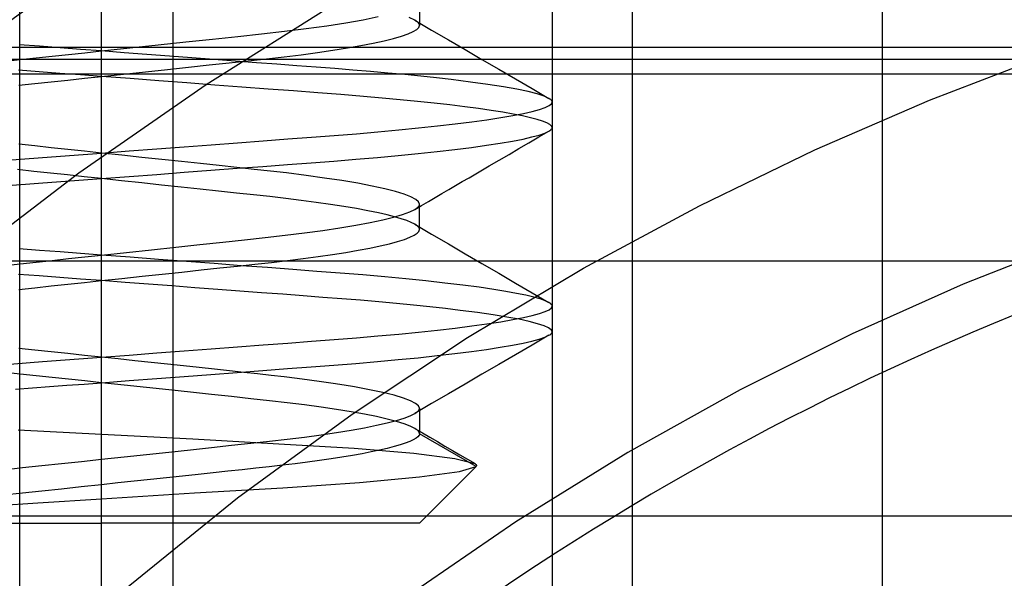
# Model space of a CAD drawing. Units: millimetres. Extents: x -17.3 to 15.7, y -21.5 to 36.5.
# Drawn here: x -7.9 to -4.1, y 8.4 to 10.5 of the extents above; entities that cross this region are included whole.
import ezdxf

# ---------------------------------------------------------------- set-up
doc = ezdxf.new("R2010")
doc.units = ezdxf.units.MM
doc.layers.add('MAIN-1', color=7, linetype='Continuous')
doc.layers.add('MAIN-2', color=7, linetype='Continuous')

msp = doc.modelspace()

# ---------------------------------------------------------------- linework, layer by layer
at = {"layer": 'MAIN-1'}
for p, q in [((-4.4004, 10.2165), (-3.9599, 10.3861)), ((-4.8456, 10.0236), (-4.4004, 10.2165)), ((-5.2943, 9.8063), (-4.8456, 10.0236)), ((-5.745, 9.5633), (-5.2943, 9.8063)), ((-3.8416, 9.6704), (-4.2691, 9.5008)), ((-6.1959, 9.2936), (-5.745, 9.5633)), ((-4.2691, 9.5008), (-4.7011, 9.3079)), ((-4.7011, 9.3079), (-5.136, 9.0903)), ((-6.6452, 8.9961), (-6.1959, 9.2936)), ((-5.136, 9.0903), (-5.5724, 8.847)), ((-7.0909, 8.67), (-6.6452, 8.9961)), ((-5.5724, 8.847), (-6.0084, 8.5769)), ((-7.5306, 8.3145), (-7.0909, 8.67)), ((-6.0084, 8.5769), (-6.4422, 8.279))]:
    msp.add_line(p, q, dxfattribs=at)
msp.add_arc((0, -0.635), 10.8122, 89.99998, 270.00002, dxfattribs=at)
at = {"layer": 'MAIN-2'}
for p, q in [((-7.62, 6.325), (-7.62, 13.335)), ((-7.62, 6.325), (-7.62, 13.335)), ((-7.3419, 13.335), (-7.3419, 5.715)), ((-7.3419, 13.335), (-7.3419, 1.0849)), ((-5.8674, 13.335), (-5.8674, 6.325)), ((-5.5562, 13.335), (-5.5562, 0.635)), ((-4.5827, 4.6028), (-4.5827, 12.5276)), ((-7.9375, -3.2966), (-7.9375, 11.6882)), ((-6.383, 10.6065), (-6.383, 10.5073)), ((-7.2122, 10.2782), (-6.7062, 10.5962)), ((-6.6693, 10.5179), (-6.6022, 10.5296)), ((-6.6022, 10.5296), (-6.5431, 10.5415)), ((-6.4012, 10.5279), (-6.4232, 10.5384)), ((-6.3956, 10.5243), (-6.4012, 10.5279)), ((-6.4012, 10.5279), (-6.3358, 10.4896)), ((-6.9084, 10.4847), (-6.8235, 10.4953)), ((-6.8235, 10.4953), (-6.7434, 10.5064)), ((-6.7434, 10.5064), (-6.6693, 10.5179)), ((-6.4077, 10.4832), (-6.3938, 10.4915)), ((-6.391, 10.5207), (-6.3956, 10.5243)), ((-6.3938, 10.4915), (-6.3856, 10.4996)), ((-6.3874, 10.5173), (-6.391, 10.5207)), ((-6.3849, 10.5139), (-6.3874, 10.5173)), ((-6.3856, 10.4996), (-6.383, 10.5073)), ((-6.3834, 10.5105), (-6.3849, 10.5139)), ((-6.383, 10.5073), (-6.3834, 10.5105)), ((-6.3358, 10.4896), (-6.2705, 10.4513)), ((-7.2917, 10.4432), (-7.1883, 10.4542)), ((-7.1883, 10.4542), (-7.0898, 10.4648)), ((-7.0898, 10.4648), (-6.9969, 10.4747)), ((-6.9969, 10.4747), (-6.9084, 10.4847)), ((-6.521, 10.4473), (-6.4841, 10.4565)), ((-6.4841, 10.4565), (-6.4528, 10.4656)), ((-6.4528, 10.4656), (-6.4273, 10.4745)), ((-6.4273, 10.4745), (-6.4077, 10.4832)), ((-6.2705, 10.4513), (-6.2052, 10.4133)), ((12.954, 10.4219), (-12.954, 10.4219)), ((-7.8604, 10.4262), (-7.9393, 10.4321)), ((-7.7807, 10.4202), (-7.8604, 10.4262)), ((-7.7005, 10.4141), (-7.7807, 10.4202)), ((-7.62, 10.408), (-7.7005, 10.4141)), ((-7.62, 10.408), (-7.5088, 10.4199)), ((-7.5088, 10.4199), (-7.3989, 10.4317)), ((-7.3989, 10.4317), (-7.2917, 10.4432)), ((-6.7196, 10.4107), (-6.6631, 10.4197)), ((-6.6631, 10.4197), (-6.6109, 10.4288)), ((-6.6109, 10.4288), (-6.5634, 10.438)), ((-6.5634, 10.438), (-6.521, 10.4473)), ((-6.2052, 10.4133), (-6.1401, 10.3752)), ((-15.113, 10.3768), (-1.7145, 10.3768)), ((-7.9355, 10.3743), (-7.8739, 10.3809)), ((-7.8739, 10.3809), (-7.8113, 10.3876)), ((-7.8113, 10.3876), (-7.748, 10.3944)), ((-7.748, 10.3944), (-7.6841, 10.4012)), ((-7.6841, 10.4012), (-7.62, 10.408)), ((-7.5312, 10.4013), (-7.62, 10.408)), ((-7.4427, 10.3947), (-7.5312, 10.4013)), ((-7.3549, 10.388), (-7.4427, 10.3947)), ((-7.2681, 10.3815), (-7.3549, 10.388)), ((-7.1827, 10.375), (-7.2681, 10.3815)), ((-7.0988, 10.3687), (-7.1827, 10.375)), ((-7.0489, 10.3699), (-6.9783, 10.3775)), ((-6.9783, 10.3775), (-6.9098, 10.3853)), ((-6.9098, 10.3853), (-6.8435, 10.3935)), ((-6.8435, 10.3935), (-6.7799, 10.4019)), ((-6.7799, 10.4019), (-6.7196, 10.4107)), ((-6.1401, 10.3752), (-6.075, 10.3373)), ((-7.9958, 10.3679), (-7.9355, 10.3743)), ((-7.3634, 10.3363), (-7.2808, 10.3451)), ((-7.2808, 10.3451), (-7.2005, 10.3537)), ((-7.2005, 10.3537), (-7.123, 10.362)), ((-7.123, 10.362), (-7.0489, 10.3699)), ((-7.0169, 10.3625), (-7.0988, 10.3687)), ((-6.9371, 10.3565), (-7.0169, 10.3625)), ((-6.8598, 10.3507), (-6.9371, 10.3565)), ((-6.785, 10.345), (-6.8598, 10.3507)), ((-6.7128, 10.3395), (-6.785, 10.345)), ((-6.6421, 10.3339), (-6.7128, 10.3395)), ((-6.075, 10.3373), (-6.0099, 10.2994)), ((-12.954, 10.3195), (12.954, 10.3195)), ((-7.8622, 10.3271), (-7.9418, 10.3331)), ((-7.7819, 10.321), (-7.8622, 10.3271)), ((-7.7011, 10.3149), (-7.7819, 10.321)), ((-7.7504, 10.2949), (-7.6853, 10.3018)), ((-7.62, 10.3088), (-7.7011, 10.3149)), ((-7.6853, 10.3018), (-7.62, 10.3088)), ((-7.62, 10.3088), (-7.5336, 10.3181)), ((-7.5081, 10.3004), (-7.62, 10.3088)), ((-7.5336, 10.3181), (-7.4479, 10.3272)), ((-7.3969, 10.292), (-7.5081, 10.3004)), ((-7.4479, 10.3272), (-7.3634, 10.3363)), ((-6.5729, 10.3281), (-6.6421, 10.3339)), ((-6.5055, 10.3221), (-6.5729, 10.3281)), ((-6.4402, 10.316), (-6.5055, 10.3221)), ((-6.3773, 10.3096), (-6.4402, 10.316)), ((-6.3171, 10.3032), (-6.3773, 10.3096)), ((-6.2598, 10.2967), (-6.3171, 10.3032)), ((-6.0099, 10.2994), (-5.9449, 10.2616)), ((-7.9413, 10.2745), (-7.8786, 10.2812)), ((-7.8786, 10.2812), (-7.8149, 10.288)), ((-7.8149, 10.288), (-7.7504, 10.2949)), ((-7.7076, 9.9341), (-7.2122, 10.2782)), ((-7.287, 10.2837), (-7.3969, 10.292)), ((-7.1792, 10.2756), (-7.287, 10.2837)), ((-7.0739, 10.2676), (-7.1792, 10.2756)), ((-6.9718, 10.2599), (-7.0739, 10.2676)), ((-6.8733, 10.2525), (-6.9718, 10.2599)), ((-6.185, 10.2874), (-6.2598, 10.2967)), ((-6.1172, 10.278), (-6.185, 10.2874)), ((-6.057, 10.2686), (-6.1172, 10.278)), ((-6.0047, 10.2592), (-6.057, 10.2686)), ((-5.9449, 10.2616), (-5.8799, 10.2237)), ((-6.7789, 10.2453), (-6.8733, 10.2525)), ((-6.6884, 10.2384), (-6.7789, 10.2453)), ((-6.6001, 10.2312), (-6.6884, 10.2384)), ((-6.5279, 10.2249), (-6.6001, 10.2312)), ((-6.4579, 10.2184), (-6.5279, 10.2249)), ((-5.9608, 10.25), (-6.0047, 10.2592)), ((-5.9253, 10.241), (-5.9608, 10.25)), ((-5.8984, 10.2322), (-5.9253, 10.241)), ((-5.8799, 10.2237), (-5.8984, 10.2322)), ((-5.876, 10.2213), (-5.8799, 10.2237)), ((-6.3904, 10.2118), (-6.4579, 10.2184)), ((-6.326, 10.205), (-6.3904, 10.2118)), ((-6.2648, 10.198), (-6.326, 10.205)), ((-6.2073, 10.191), (-6.2648, 10.198)), ((-6.1536, 10.1839), (-6.2073, 10.191)), ((-6.1041, 10.1768), (-6.1536, 10.1839)), ((-5.9164, 10.1809), (-5.8947, 10.1884)), ((-5.8947, 10.1884), (-5.8794, 10.1958)), ((-5.8794, 10.1958), (-5.8704, 10.2028)), ((-5.8729, 10.2189), (-5.876, 10.2213)), ((-5.8705, 10.2165), (-5.8729, 10.2189)), ((-5.8688, 10.2142), (-5.8705, 10.2165)), ((-5.8704, 10.2028), (-5.8674, 10.2096)), ((-5.8677, 10.2119), (-5.8688, 10.2142)), ((-5.8674, 10.2096), (-5.8677, 10.2119)), ((-6.1206, 10.1407), (-6.0674, 10.1489)), ((-6.059, 10.1697), (-6.1041, 10.1768)), ((-6.0674, 10.1489), (-6.0202, 10.1571)), ((-6.0185, 10.1626), (-6.059, 10.1697)), ((-6.0202, 10.1571), (-5.9792, 10.1651)), ((-5.9827, 10.1556), (-6.0185, 10.1626)), ((-5.9517, 10.1487), (-5.9827, 10.1556)), ((-5.9792, 10.1651), (-5.9446, 10.1731)), ((-5.9255, 10.1419), (-5.9517, 10.1487)), ((-5.9446, 10.1731), (-5.9164, 10.1809)), ((-6.4639, 10.101), (-6.3864, 10.1086)), ((-6.3864, 10.1086), (-6.3128, 10.1165)), ((-6.3128, 10.1165), (-6.2437, 10.1245)), ((-6.2437, 10.1245), (-6.1795, 10.1326)), ((-6.1795, 10.1326), (-6.1206, 10.1407)), ((-5.9043, 10.1352), (-5.9255, 10.1419)), ((-5.888, 10.1287), (-5.9043, 10.1352)), ((-5.8765, 10.1224), (-5.888, 10.1287)), ((-5.8696, 10.1163), (-5.8765, 10.1224)), ((-5.8674, 10.1104), (-5.8696, 10.1163)), ((-5.8688, 10.1058), (-5.8677, 10.1081)), ((-5.8677, 10.1081), (-5.8674, 10.1104)), ((-6.8953, 10.0659), (-6.803, 10.0728)), ((-6.803, 10.0728), (-6.7146, 10.0795)), ((-6.7146, 10.0795), (-6.6286, 10.0864)), ((-6.6286, 10.0864), (-6.5448, 10.0936)), ((-6.5448, 10.0936), (-6.4639, 10.101)), ((-5.9805, 10.0656), (-5.9458, 10.0736)), ((-5.9574, 10.0512), (-5.9187, 10.0737)), ((-5.9458, 10.0736), (-5.9174, 10.0813)), ((-5.9187, 10.0737), (-5.8799, 10.0962)), ((-5.9174, 10.0813), (-5.8955, 10.0889)), ((-5.8955, 10.0889), (-5.8799, 10.0962)), ((-5.8799, 10.0962), (-5.8761, 10.0987)), ((-5.8761, 10.0987), (-5.8729, 10.1011)), ((-5.8729, 10.1011), (-5.8705, 10.1035)), ((-5.8705, 10.1035), (-5.8688, 10.1058)), ((-7.8786, 10.0388), (-7.9413, 10.0455)), ((-7.8149, 10.032), (-7.8786, 10.0388)), ((-7.7504, 10.0251), (-7.8149, 10.032)), ((-7.4041, 10.0275), (-7.2977, 10.0355)), ((-7.2977, 10.0355), (-7.193, 10.0434)), ((-7.193, 10.0434), (-7.0908, 10.0511)), ((-7.0908, 10.0511), (-6.9914, 10.0586)), ((-6.9914, 10.0586), (-6.8953, 10.0659)), ((-6.2455, 10.025), (-6.1813, 10.0331)), ((-6.1813, 10.0331), (-6.1223, 10.0413)), ((-6.1223, 10.0413), (-6.069, 10.0494)), ((-6.069, 10.0494), (-6.0217, 10.0576)), ((-6.0217, 10.0576), (-5.9805, 10.0656)), ((-5.9962, 10.0286), (-5.9574, 10.0512)), ((-7.9868, 9.9835), (-7.866, 9.9926)), ((-7.866, 9.9926), (-7.7435, 10.0019)), ((-7.6853, 10.0182), (-7.7504, 10.0251)), ((-7.7435, 10.0019), (-7.62, 10.0112)), ((-7.62, 10.0112), (-7.6853, 10.0182)), ((-7.62, 10.0112), (-7.5117, 10.0193)), ((-7.541, 10.0027), (-7.62, 10.0112)), ((-7.4625, 9.9943), (-7.541, 10.0027)), ((-7.5117, 10.0193), (-7.4041, 10.0275)), ((-7.385, 9.986), (-7.4625, 9.9943)), ((-6.6301, 9.9871), (-6.5464, 9.9942)), ((-6.5464, 9.9942), (-6.4656, 10.0016)), ((-6.4656, 10.0016), (-6.3882, 10.0092)), ((-6.3882, 10.0092), (-6.3146, 10.0171)), ((-6.3146, 10.0171), (-6.2455, 10.025)), ((-6.0738, 9.9834), (-6.035, 10.006)), ((-6.035, 10.006), (-5.9962, 10.0286)), ((-7.3088, 9.9779), (-7.385, 9.986)), ((-7.2345, 9.9699), (-7.3088, 9.9779)), ((-7.1625, 9.9622), (-7.2345, 9.9699)), ((-7.0929, 9.9548), (-7.1625, 9.9622)), ((-7.0263, 9.9477), (-7.0929, 9.9548)), ((-7.0917, 9.9518), (-6.9925, 9.9593)), ((-6.9925, 9.9593), (-6.8965, 9.9666)), ((-6.8965, 9.9666), (-6.8043, 9.9735)), ((-6.8043, 9.9735), (-6.716, 9.9802)), ((-6.716, 9.9802), (-6.6301, 9.9871)), ((-6.1515, 9.9381), (-6.1127, 9.9608)), ((-6.1127, 9.9608), (-6.0738, 9.9834)), ((-8.1906, 9.5644), (-7.7076, 9.9341)), ((-7.8822, 9.94), (-7.9456, 9.9468)), ((-7.8176, 9.9331), (-7.8822, 9.94)), ((-7.7522, 9.9261), (-7.8176, 9.9331)), ((-7.6862, 9.919), (-7.7522, 9.9261)), ((-7.62, 9.912), (-7.6862, 9.919)), ((-7.62, 9.912), (-7.5119, 9.9201)), ((-7.5119, 9.9201), (-7.4045, 9.9282)), ((-7.4045, 9.9282), (-7.2982, 9.9362)), ((-7.2982, 9.9362), (-7.1938, 9.9441)), ((-7.1938, 9.9441), (-7.0917, 9.9518)), ((-6.9624, 9.9408), (-7.0263, 9.9477)), ((-6.9001, 9.9336), (-6.9624, 9.9408)), ((-6.8242, 9.924), (-6.9001, 9.9336)), ((-6.7521, 9.9141), (-6.8242, 9.924)), ((-6.2167, 9.9), (-6.1904, 9.9154)), ((-6.1904, 9.9154), (-6.1515, 9.9381)), ((-7.9835, 9.8845), (-7.8638, 9.8935)), ((-7.8638, 9.8935), (-7.7424, 9.9027)), ((-7.7424, 9.9027), (-7.62, 9.912)), ((-7.5413, 9.9035), (-7.62, 9.912)), ((-7.4632, 9.8952), (-7.5413, 9.9035)), ((-7.3859, 9.8869), (-7.4632, 9.8952)), ((-7.3101, 9.8788), (-7.3859, 9.8869)), ((-7.2361, 9.8709), (-7.3101, 9.8788)), ((-6.6848, 9.9039), (-6.7521, 9.9141)), ((-6.6229, 9.8934), (-6.6848, 9.9039)), ((-6.5671, 9.8827), (-6.6229, 9.8934)), ((-6.5182, 9.8721), (-6.5671, 9.8827)), ((-6.2694, 9.8693), (-6.243, 9.8847)), ((-6.243, 9.8847), (-6.2167, 9.9)), ((-7.1642, 9.8632), (-7.2361, 9.8709)), ((-7.0949, 9.8558), (-7.1642, 9.8632)), ((-7.0285, 9.8487), (-7.0949, 9.8558)), ((-6.9648, 9.8418), (-7.0285, 9.8487)), ((-6.9027, 9.8346), (-6.9648, 9.8418)), ((-6.4765, 9.8615), (-6.5182, 9.8721)), ((-6.4424, 9.851), (-6.4765, 9.8615)), ((-6.4161, 9.8408), (-6.4424, 9.851)), ((-6.3975, 9.831), (-6.4161, 9.8408)), ((-6.3221, 9.8385), (-6.2957, 9.8539)), ((-6.2957, 9.8539), (-6.2694, 9.8693)), ((-6.8425, 9.8272), (-6.9027, 9.8346)), ((-6.7845, 9.8195), (-6.8425, 9.8272)), ((-6.7292, 9.8115), (-6.7845, 9.8195)), ((-6.6769, 9.8034), (-6.7292, 9.8115)), ((-6.6282, 9.7951), (-6.6769, 9.8034)), ((-6.4012, 9.7921), (-6.3748, 9.8076)), ((-6.3865, 9.8216), (-6.3975, 9.831)), ((-6.391, 9.7993), (-6.3874, 9.8027)), ((-6.3874, 9.8027), (-6.3849, 9.8061)), ((-6.383, 9.8127), (-6.3865, 9.8216)), ((-6.3849, 9.8061), (-6.3834, 9.8095)), ((-6.3834, 9.8095), (-6.383, 9.8127)), ((-6.383, 9.7135), (-6.383, 9.8127)), ((-6.3748, 9.8076), (-6.3484, 9.823)), ((-6.3484, 9.823), (-6.3221, 9.8385)), ((-6.5833, 9.7867), (-6.6282, 9.7951)), ((-6.5425, 9.7783), (-6.5833, 9.7867)), ((-6.5093, 9.7707), (-6.5425, 9.7783)), ((-6.4799, 9.7632), (-6.5093, 9.7707)), ((-6.4837, 9.7621), (-6.4487, 9.7724)), ((-6.4544, 9.7557), (-6.4799, 9.7632)), ((-6.4487, 9.7724), (-6.4212, 9.7824)), ((-6.4212, 9.7824), (-6.4012, 9.7921)), ((-6.4012, 9.7921), (-6.3956, 9.7957)), ((-6.3956, 9.7957), (-6.391, 9.7993)), ((-6.6922, 9.7204), (-6.6307, 9.7307)), ((-6.6307, 9.7307), (-6.5751, 9.7411)), ((-6.5751, 9.7411), (-6.5259, 9.7516)), ((-6.5259, 9.7516), (-6.4837, 9.7621)), ((-6.4327, 9.7483), (-6.4544, 9.7557)), ((-6.415, 9.7411), (-6.4327, 9.7483)), ((-6.4012, 9.7341), (-6.415, 9.7411)), ((-6.3956, 9.7305), (-6.4012, 9.7341)), ((-6.4012, 9.7341), (-6.3358, 9.6958)), ((-6.391, 9.727), (-6.3956, 9.7305)), ((-6.3875, 9.7235), (-6.391, 9.727)), ((-6.9825, 9.6825), (-6.9049, 9.6913)), ((-6.9049, 9.6913), (-6.8301, 9.7007)), ((-6.8301, 9.7007), (-6.7589, 9.7104)), ((-6.7589, 9.7104), (-6.6922, 9.7204)), ((-6.4204, 9.6835), (-6.4038, 9.6915)), ((-6.4038, 9.6915), (-6.3921, 9.6991)), ((-6.3921, 9.6991), (-6.3852, 9.7065)), ((-6.3849, 9.7201), (-6.3875, 9.7235)), ((-6.3852, 9.7065), (-6.383, 9.7135)), ((-6.3835, 9.7168), (-6.3849, 9.7201)), ((-6.383, 9.7135), (-6.3835, 9.7168)), ((-6.3358, 9.6958), (-6.2705, 9.6576)), ((-7.3299, 9.6453), (-7.2373, 9.6552)), ((-7.2373, 9.6552), (-7.1482, 9.6648)), ((-7.1482, 9.6648), (-7.0631, 9.6739)), ((-7.0631, 9.6739), (-6.9825, 9.6825)), ((-6.5761, 9.6417), (-6.5356, 9.6502)), ((-6.5356, 9.6502), (-6.4997, 9.6587)), ((-6.4997, 9.6587), (-6.4684, 9.6671)), ((-6.4684, 9.6671), (-6.4419, 9.6754)), ((-6.4419, 9.6754), (-6.4204, 9.6835)), ((-6.2705, 9.6576), (-6.2052, 9.6195)), ((-7.8604, 9.6324), (-7.9393, 9.6384)), ((-7.7807, 9.6264), (-7.8604, 9.6324)), ((-7.7005, 9.6204), (-7.7807, 9.6264)), ((-7.62, 9.6143), (-7.7005, 9.6204)), ((-7.6841, 9.6074), (-7.62, 9.6143)), ((-7.62, 9.6143), (-7.5221, 9.6248)), ((-7.5086, 9.6059), (-7.62, 9.6143)), ((-7.5221, 9.6248), (-7.4251, 9.6351)), ((-7.4251, 9.6351), (-7.3299, 9.6453)), ((-6.7774, 9.6085), (-6.7219, 9.6166)), ((-6.7219, 9.6166), (-6.6696, 9.6249)), ((-6.6696, 9.6249), (-6.6209, 9.6332)), ((-6.6209, 9.6332), (-6.5761, 9.6417)), ((-6.2052, 9.6195), (-6.1401, 9.5815)), ((-13.97, 9.5925), (13.97, 9.5925)), ((-7.9958, 9.5741), (-7.9355, 9.5806)), ((-7.9355, 9.5806), (-7.8739, 9.5871)), ((-7.8739, 9.5871), (-7.8113, 9.5938)), ((-7.8113, 9.5938), (-7.748, 9.6006)), ((-7.748, 9.6006), (-7.6841, 9.6074)), ((-7.3978, 9.5975), (-7.5086, 9.6059)), ((-7.2884, 9.5893), (-7.3978, 9.5975)), ((-7.1809, 9.5812), (-7.2884, 9.5893)), ((-7.076, 9.5732), (-7.1809, 9.5812)), ((-7.1598, 9.5643), (-7.09, 9.5718)), ((-7.09, 9.5718), (-7.0231, 9.5789)), ((-6.9743, 9.5656), (-7.076, 9.5732)), ((-7.0231, 9.5789), (-6.9589, 9.5859)), ((-6.9589, 9.5859), (-6.8963, 9.5931)), ((-6.8963, 9.5931), (-6.8357, 9.6007)), ((-6.8357, 9.6007), (-6.7774, 9.6085)), ((-6.1401, 9.5815), (-6.075, 9.5435)), ((-7.8622, 9.5334), (-7.9418, 9.5394)), ((-7.7819, 9.5273), (-7.8622, 9.5334)), ((-7.4615, 9.532), (-7.3835, 9.5404)), ((-7.3835, 9.5404), (-7.307, 9.5486)), ((-7.307, 9.5486), (-7.2322, 9.5565)), ((-7.2322, 9.5565), (-7.1598, 9.5643)), ((-6.8761, 9.5581), (-6.9743, 9.5656)), ((-6.782, 9.551), (-6.8761, 9.5581)), ((-6.6917, 9.5441), (-6.782, 9.551)), ((-6.6038, 9.537), (-6.6917, 9.5441)), ((-6.5184, 9.5295), (-6.6038, 9.537)), ((-6.075, 9.5435), (-6.0099, 9.5056)), ((-7.8786, 9.4874), (-7.8149, 9.4942)), ((-7.8149, 9.4942), (-7.7504, 9.5011)), ((-7.7011, 9.5212), (-7.7819, 9.5273)), ((-7.7504, 9.5011), (-7.6853, 9.5081)), ((-7.62, 9.5151), (-7.7011, 9.5212)), ((-7.6853, 9.5081), (-7.62, 9.5151)), ((-7.62, 9.5151), (-7.5405, 9.5236)), ((-7.528, 9.5081), (-7.62, 9.5151)), ((-7.5405, 9.5236), (-7.4615, 9.532)), ((-7.4365, 9.5012), (-7.528, 9.5081)), ((-7.3456, 9.4944), (-7.4365, 9.5012)), ((-7.2559, 9.4876), (-7.3456, 9.4944)), ((-6.4362, 9.5218), (-6.5184, 9.5295)), ((-6.3579, 9.5139), (-6.4362, 9.5218)), ((-6.2839, 9.5057), (-6.3579, 9.5139)), ((-6.2149, 9.4974), (-6.2839, 9.5057)), ((-6.1512, 9.4891), (-6.2149, 9.4974)), ((-6.0099, 9.5056), (-5.9449, 9.4678)), ((-7.9413, 9.4807), (-7.8786, 9.4874)), ((-7.1677, 9.4809), (-7.2559, 9.4876)), ((-7.0812, 9.4744), (-7.1677, 9.4809)), ((-6.9969, 9.468), (-7.0812, 9.4744)), ((-6.9149, 9.4619), (-6.9969, 9.468)), ((-6.8356, 9.4559), (-6.9149, 9.4619)), ((-6.7591, 9.4501), (-6.8356, 9.4559)), ((-6.0934, 9.4807), (-6.1512, 9.4891)), ((-6.0468, 9.4731), (-6.0934, 9.4807)), ((-6.0054, 9.4656), (-6.0468, 9.4731)), ((-5.9693, 9.4582), (-6.0054, 9.4656)), ((-5.9387, 9.4509), (-5.9693, 9.4582)), ((-5.9449, 9.4678), (-5.8799, 9.43)), ((-6.685, 9.4444), (-6.7591, 9.4501)), ((-6.6124, 9.4385), (-6.685, 9.4444)), ((-6.5415, 9.4324), (-6.6124, 9.4385)), ((-6.4727, 9.4261), (-6.5415, 9.4324)), ((-6.4064, 9.4196), (-6.4727, 9.4261)), ((-6.3427, 9.413), (-6.4064, 9.4196)), ((-5.9137, 9.4438), (-5.9387, 9.4509)), ((-5.8941, 9.4368), (-5.9137, 9.4438)), ((-5.8799, 9.43), (-5.8941, 9.4368)), ((-5.8761, 9.4276), (-5.8799, 9.43)), ((-5.8729, 9.4251), (-5.8761, 9.4276)), ((-5.8705, 9.4228), (-5.8729, 9.4251)), ((-5.8688, 9.4204), (-5.8705, 9.4228)), ((-5.8677, 9.4181), (-5.8688, 9.4204)), ((-5.8674, 9.4159), (-5.8677, 9.4181)), ((-6.2821, 9.4063), (-6.3427, 9.413)), ((-6.2248, 9.3995), (-6.2821, 9.4063)), ((-6.1578, 9.3908), (-6.2248, 9.3995)), ((-6.0971, 9.382), (-6.1578, 9.3908)), ((-6.043, 9.3733), (-6.0971, 9.382)), ((-5.9792, 9.3714), (-5.9446, 9.3793)), ((-5.9446, 9.3793), (-5.9164, 9.3871)), ((-5.9164, 9.3871), (-5.8947, 9.3947)), ((-5.8947, 9.3947), (-5.8794, 9.402)), ((-5.8794, 9.402), (-5.8704, 9.4091)), ((-5.8704, 9.4091), (-5.8674, 9.4159)), ((-6.1795, 9.3388), (-6.1206, 9.347)), ((-6.1206, 9.347), (-6.0674, 9.3552)), ((-6.0674, 9.3552), (-6.0202, 9.3633)), ((-5.996, 9.3646), (-6.043, 9.3733)), ((-6.0202, 9.3633), (-5.9792, 9.3714)), ((-5.9562, 9.356), (-5.996, 9.3646)), ((-5.9238, 9.3476), (-5.9562, 9.356)), ((-5.8988, 9.3394), (-5.9238, 9.3476)), ((-6.5448, 9.2998), (-6.4639, 9.3072)), ((-6.4639, 9.3072), (-6.3864, 9.3149)), ((-6.3864, 9.3149), (-6.3128, 9.3227)), ((-6.3128, 9.3227), (-6.2437, 9.3307)), ((-6.2437, 9.3307), (-6.1795, 9.3388)), ((-5.8812, 9.3315), (-5.8988, 9.3394)), ((-5.8708, 9.3239), (-5.8812, 9.3315)), ((-5.8799, 9.3025), (-5.8761, 9.3049)), ((-5.8761, 9.3049), (-5.8729, 9.3073)), ((-5.8729, 9.3073), (-5.8705, 9.3097)), ((-5.8674, 9.3166), (-5.8708, 9.3239)), ((-5.8705, 9.3097), (-5.8688, 9.3121)), ((-5.8688, 9.3121), (-5.8677, 9.3144)), ((-5.8677, 9.3144), (-5.8674, 9.3166)), ((-7.0908, 9.2574), (-6.9914, 9.2649)), ((-6.9914, 9.2649), (-6.8953, 9.2721)), ((-6.8953, 9.2721), (-6.803, 9.2791)), ((-6.803, 9.2791), (-6.7146, 9.2858)), ((-6.7146, 9.2858), (-6.6286, 9.2927)), ((-6.6286, 9.2927), (-6.5448, 9.2998)), ((-6.0217, 9.2638), (-5.9805, 9.2719)), ((-5.9449, 9.2647), (-6.0099, 9.2269)), ((-5.9805, 9.2719), (-5.9458, 9.2798)), ((-5.9458, 9.2798), (-5.9174, 9.2876)), ((-5.8799, 9.3025), (-5.9449, 9.2647)), ((-5.9174, 9.2876), (-5.8955, 9.2952)), ((-5.8955, 9.2952), (-5.8799, 9.3025)), ((-7.8786, 9.2451), (-7.9413, 9.2518)), ((-7.8149, 9.2383), (-7.8786, 9.2451)), ((-7.7504, 9.2314), (-7.8149, 9.2383)), ((-7.6853, 9.2244), (-7.7504, 9.2314)), ((-7.5117, 9.2256), (-7.4041, 9.2337)), ((-7.4041, 9.2337), (-7.2977, 9.2418)), ((-7.2977, 9.2418), (-7.193, 9.2497)), ((-7.193, 9.2497), (-7.0908, 9.2574)), ((-6.3146, 9.2233), (-6.2455, 9.2313)), ((-6.2455, 9.2313), (-6.1813, 9.2394)), ((-6.1813, 9.2394), (-6.1223, 9.2475)), ((-6.1223, 9.2475), (-6.069, 9.2557)), ((-6.0099, 9.2269), (-6.075, 9.189)), ((-6.069, 9.2557), (-6.0217, 9.2638)), ((-8.0721, 9.1833), (-7.849, 9.2001)), ((-7.849, 9.2001), (-7.62, 9.2174)), ((-7.62, 9.2174), (-7.6853, 9.2244)), ((-7.62, 9.2174), (-7.5117, 9.2256)), ((-7.5551, 9.2105), (-7.62, 9.2174)), ((-7.4904, 9.2036), (-7.5551, 9.2105)), ((-7.4263, 9.1967), (-7.4904, 9.2036)), ((-7.363, 9.1899), (-7.4263, 9.1967)), ((-7.3007, 9.1833), (-7.363, 9.1899)), ((-6.716, 9.1865), (-6.6301, 9.1933)), ((-6.6301, 9.1933), (-6.5464, 9.2005)), ((-6.5464, 9.2005), (-6.4656, 9.2079)), ((-6.4656, 9.2079), (-6.3882, 9.2155)), ((-6.3882, 9.2155), (-6.3146, 9.2233)), ((-6.075, 9.189), (-6.1401, 9.151)), ((-7.9355, 9.1519), (-7.9958, 9.1584)), ((-7.8739, 9.1454), (-7.9355, 9.1519)), ((-7.2397, 9.1768), (-7.3007, 9.1833)), ((-7.2982, 9.1425), (-7.1938, 9.1504)), ((-7.1802, 9.1704), (-7.2397, 9.1768)), ((-7.1938, 9.1504), (-7.0917, 9.1581)), ((-7.1223, 9.1642), (-7.1802, 9.1704)), ((-7.0663, 9.1582), (-7.1223, 9.1642)), ((-7.0917, 9.1581), (-6.9925, 9.1656)), ((-7.0123, 9.1524), (-7.0663, 9.1582)), ((-6.9601, 9.1467), (-7.0123, 9.1524)), ((-6.9925, 9.1656), (-6.8965, 9.1728)), ((-6.8965, 9.1728), (-6.8043, 9.1798)), ((-6.8043, 9.1798), (-6.716, 9.1865)), ((-6.1401, 9.151), (-6.2052, 9.113)), ((-7.8113, 9.1387), (-7.8739, 9.1454)), ((-7.748, 9.1319), (-7.8113, 9.1387)), ((-7.7547, 9.108), (-7.6874, 9.1131)), ((-7.6841, 9.1251), (-7.748, 9.1319)), ((-7.6874, 9.1131), (-7.62, 9.1182)), ((-7.62, 9.1182), (-7.6841, 9.1251)), ((-7.62, 9.1182), (-7.5119, 9.1264)), ((-7.5319, 9.1088), (-7.62, 9.1182)), ((-7.5119, 9.1264), (-7.4045, 9.1345)), ((-7.4045, 9.1345), (-7.2982, 9.1425)), ((-6.9088, 9.1408), (-6.9601, 9.1467)), ((-6.8588, 9.1347), (-6.9088, 9.1408)), ((-6.8102, 9.1284), (-6.8588, 9.1347)), ((-6.7634, 9.122), (-6.8102, 9.1284)), ((-6.7184, 9.1154), (-6.7634, 9.122)), ((-6.6757, 9.1086), (-6.7184, 9.1154)), ((-6.2052, 9.113), (-6.2705, 9.0749)), ((-7.9542, 9.093), (-7.8882, 9.098)), ((-7.8882, 9.098), (-7.8217, 9.103)), ((-7.8217, 9.103), (-7.7547, 9.108)), ((-7.4444, 9.0994), (-7.5319, 9.1088)), ((-7.3582, 9.0902), (-7.4444, 9.0994)), ((-7.274, 9.0812), (-7.3582, 9.0902)), ((-7.1923, 9.0725), (-7.274, 9.0812)), ((-6.6353, 9.1018), (-6.6757, 9.1086)), ((-6.5768, 9.0909), (-6.6353, 9.1018)), ((-6.5254, 9.08), (-6.5768, 9.0909)), ((-6.4815, 9.0691), (-6.5254, 9.08)), ((-6.2705, 9.0749), (-6.3358, 9.0367)), ((-7.1137, 9.0641), (-7.1923, 9.0725)), ((-7.0385, 9.056), (-7.1137, 9.0641)), ((-6.9668, 9.0483), (-7.0385, 9.056)), ((-6.8973, 9.0402), (-6.9668, 9.0483)), ((-6.8301, 9.0318), (-6.8973, 9.0402)), ((-6.4456, 9.0583), (-6.4815, 9.0691)), ((-6.4179, 9.0479), (-6.4456, 9.0583)), ((-6.3983, 9.0378), (-6.4179, 9.0479)), ((-6.3358, 9.0367), (-6.4012, 8.9984)), ((-6.3867, 9.0281), (-6.3983, 9.0378)), ((-6.7659, 9.0231), (-6.8301, 9.0318)), ((-6.7052, 9.0141), (-6.7659, 9.0231)), ((-6.6486, 9.0049), (-6.7052, 9.0141)), ((-6.5966, 8.9956), (-6.6486, 9.0049)), ((-6.4189, 8.9896), (-6.4012, 8.9984)), ((-6.4012, 8.9984), (-6.3956, 9.002)), ((-6.3956, 9.002), (-6.391, 9.0055)), ((-6.391, 9.0055), (-6.3875, 9.009)), ((-6.3875, 9.009), (-6.3849, 9.0124)), ((-6.383, 9.019), (-6.3867, 9.0281)), ((-6.3849, 9.0124), (-6.3834, 9.0157)), ((-6.3834, 9.0157), (-6.383, 9.019)), ((-6.383, 9.019), (-6.383, 8.9198)), ((-6.5497, 8.9861), (-6.5966, 8.9956)), ((-6.5082, 8.9767), (-6.5497, 8.9861)), ((-6.5497, 8.9526), (-6.5082, 8.962)), ((-6.4725, 8.9673), (-6.5082, 8.9767)), ((-6.5082, 8.962), (-6.4725, 8.9714)), ((-6.4725, 8.9714), (-6.4427, 8.9806)), ((-6.4427, 8.9581), (-6.4725, 8.9673)), ((-6.4427, 8.9806), (-6.4189, 8.9896)), ((-7.943, 8.9354), (-7.62, 8.9185)), ((-6.7659, 8.9156), (-6.7052, 8.9246)), ((-6.7052, 8.9246), (-6.6486, 8.9338)), ((-6.6486, 8.9338), (-6.5966, 8.9432)), ((-6.5966, 8.9432), (-6.5497, 8.9526)), ((-6.4189, 8.9491), (-6.4427, 8.9581)), ((-6.4012, 8.9404), (-6.4189, 8.9491)), ((-6.3956, 8.9368), (-6.4012, 8.9404)), ((-6.4012, 8.9404), (-6.3719, 8.9232)), ((-6.391, 8.9332), (-6.3956, 8.9368)), ((-6.3875, 8.9298), (-6.391, 8.9332)), ((-6.3849, 8.9264), (-6.3875, 8.9298)), ((-6.3834, 8.923), (-6.3849, 8.9264)), ((-6.383, 8.9198), (-6.3834, 8.923)), ((-6.3719, 8.9232), (-6.3426, 8.906)), ((-7.62, 8.5725), (-7.62, 8.9185)), ((-7.62, 8.9185), (-7.2642, 8.8994)), ((-7.2642, 8.8994), (-6.9302, 8.8811)), ((-7.1137, 8.8747), (-7.0385, 8.8827)), ((-7.0385, 8.8827), (-6.9668, 8.8905)), ((-6.9668, 8.8905), (-6.8973, 8.8985)), ((-6.8973, 8.8985), (-6.8301, 8.9069)), ((-6.8301, 8.9069), (-6.7659, 8.9156)), ((-6.4381, 8.883), (-6.4584, 8.8763)), ((-6.421, 8.8895), (-6.4381, 8.883)), ((-6.4071, 8.8959), (-6.421, 8.8895)), ((-6.3964, 8.9022), (-6.4071, 8.8959)), ((-6.3889, 8.9082), (-6.3964, 8.9022)), ((-6.3844, 8.9141), (-6.3889, 8.9082)), ((-6.383, 8.9198), (-6.3844, 8.9141)), ((-6.1628, 8.7927), (-6.383, 8.9198)), ((-6.3426, 8.906), (-6.3134, 8.8889)), ((-6.3134, 8.8889), (-6.2841, 8.8718)), ((-7.4444, 8.8393), (-7.3582, 8.8485)), ((-7.3582, 8.8485), (-7.274, 8.8575)), ((-7.274, 8.8575), (-7.1923, 8.8663)), ((-7.1923, 8.8663), (-7.1137, 8.8747)), ((-6.9302, 8.8811), (-6.6376, 8.8633)), ((-6.6376, 8.8633), (-6.4051, 8.8438)), ((-6.5707, 8.849), (-6.606, 8.8422)), ((-6.5382, 8.8559), (-6.5707, 8.849)), ((-6.5085, 8.8628), (-6.5382, 8.8559)), ((-6.4819, 8.8696), (-6.5085, 8.8628)), ((-6.4584, 8.8763), (-6.4819, 8.8696)), ((-6.4051, 8.8438), (-6.2451, 8.8236)), ((-6.2841, 8.8718), (-6.2548, 8.8547)), ((-6.2548, 8.8547), (-6.2256, 8.8376)), ((-7.7748, 8.804), (-7.6977, 8.8122)), ((-7.6977, 8.8122), (-7.62, 8.8205)), ((-7.62, 8.8205), (-7.5319, 8.83)), ((-7.5319, 8.83), (-7.4444, 8.8393)), ((-6.8185, 8.8092), (-6.8667, 8.803)), ((-6.7719, 8.8156), (-6.8185, 8.8092)), ((-6.7271, 8.8221), (-6.7719, 8.8156)), ((-6.6844, 8.8287), (-6.7271, 8.8221)), ((-6.644, 8.8354), (-6.6844, 8.8287)), ((-6.606, 8.8422), (-6.644, 8.8354)), ((-6.2451, 8.8236), (-6.1677, 8.8038)), ((-6.2256, 8.8376), (-6.1964, 8.8206)), ((-6.1964, 8.8206), (-6.1672, 8.8035)), ((-7.9993, 8.78), (-7.9261, 8.7878)), ((-7.9261, 8.7878), (-7.8511, 8.7958)), ((-7.8511, 8.7958), (-7.7748, 8.804)), ((-7.1852, 8.7678), (-7.2442, 8.7615)), ((-7.1279, 8.7739), (-7.1852, 8.7678)), ((-7.0724, 8.7799), (-7.1279, 8.7739)), ((-7.0189, 8.7856), (-7.0724, 8.7799)), ((-6.9671, 8.7912), (-7.0189, 8.7856)), ((-6.9163, 8.797), (-6.9671, 8.7912)), ((-6.8667, 8.803), (-6.9163, 8.797)), ((-6.1628, 8.7927), (-6.383, 8.5725)), ((-6.3824, 8.752), (-6.2279, 8.7732)), ((-6.2279, 8.7732), (-6.1628, 8.7927)), ((-6.1677, 8.8038), (-6.1647, 8.8019)), ((-6.1647, 8.8019), (-6.1626, 8.8)), ((-6.1614, 8.7945), (-6.1628, 8.7927)), ((-6.1626, 8.8), (-6.1614, 8.7981)), ((-6.1614, 8.7981), (-6.161, 8.7963)), ((-6.161, 8.7963), (-6.1614, 8.7945)), ((-7.492, 8.735), (-7.5559, 8.7282)), ((-7.4287, 8.7418), (-7.492, 8.735)), ((-7.3661, 8.7485), (-7.4287, 8.7418)), ((-7.3045, 8.7551), (-7.3661, 8.7485)), ((-7.2442, 8.7615), (-7.3045, 8.7551)), ((-6.9142, 8.7099), (-6.6165, 8.7304)), ((-6.6165, 8.7304), (-6.3824, 8.752)), ((-7.8518, 8.6965), (-7.9269, 8.6885)), ((-7.7753, 8.7047), (-7.8518, 8.6965)), ((-7.6979, 8.713), (-7.7753, 8.7047)), ((-7.62, 8.7213), (-7.6979, 8.713)), ((-7.5559, 8.7282), (-7.62, 8.7213)), ((-7.2572, 8.6893), (-6.9142, 8.7099)), ((-7.9269, 8.6885), (-8.0003, 8.6807)), ((-7.8676, 8.6512), (-7.62, 8.6669)), ((-7.62, 8.6669), (-7.2572, 8.6893)), ((-7.62, 8.5725), (-7.62, 8.6669)), ((-8.1044, 8.6359), (-7.8676, 8.6512)), ((12.954, 8.5988), (-12.954, 8.5988)), ((-8.7602, 8.5725), (-7.62, 8.5725)), ((-6.383, 8.5725), (-7.62, 8.5725))]:
    msp.add_line(p, q, dxfattribs=at)
msp.add_arc((0, -0.635), 13.716, 97.18075, 172.01643, dxfattribs=at)

doc.saveas('drawing.dxf')
